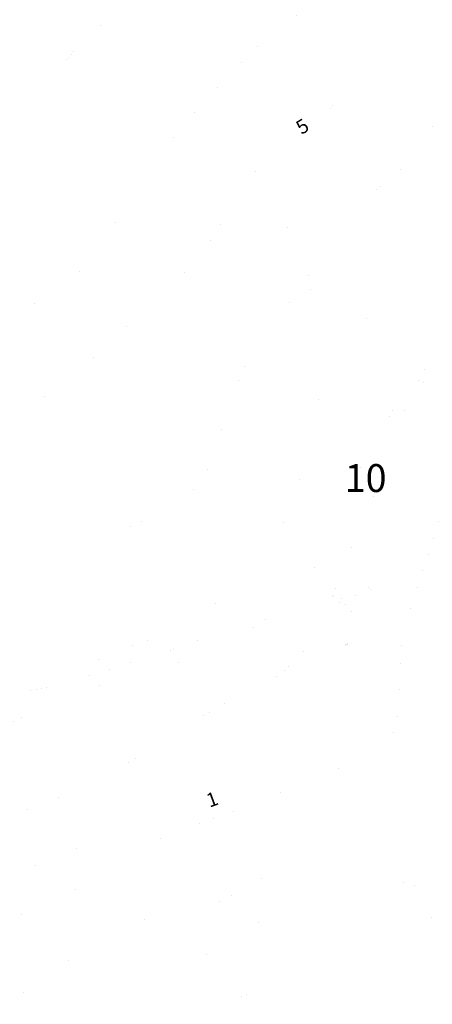
# Model space of a CAD drawing. Extents: x 46379297 to 47093411, y 72495927 to 73503007.
# Drawn here: x 46446912 to 46483868, y 72949457 to 73037744 of the extents above; entities that cross this region are included whole.
import ezdxf

# ---------------------------------------------------------------- set-up
doc = ezdxf.new("R2010")
doc.units = 0
doc.header["$MEASUREMENT"] = 0
for name, color, linetype, lineweight, plot in [('32', 7, 'Continuous', 0, False), ('33', 7, 'Continuous', 0, False), ('37', 7, 'Continuous', 0, False), ('4', 7, 'Continuous', 0, False), ('49', 7, 'Continuous', 0, False), ('5', 7, 'Continuous', 0, False), ('50', 7, 'Continuous', 0, False), ('57', 7, 'Continuous', 0, False), ('9', 7, 'Continuous', 0, False)]:
    doc.layers.add(name, color=color, linetype=linetype, lineweight=lineweight, plot=plot)

# ---------------------------------------------------------------- blocks, each defined once
blk = doc.blocks.new('TEXT_238')
at = {"color": 250}
blk.add_text('5', height=1250, rotation=32.00542, dxfattribs=at).set_placement((46472160, 73027399))
blk = doc.blocks.new('TEXT_242')
at = {"color": 251, "width": 0.990477}
blk.add_text('10', height=2500, dxfattribs=at).set_placement((46476023, 72995392))
blk = doc.blocks.new('TEXT_251')
at = {"color": 250}
blk.add_text('1', height=1250, rotation=20.32281, dxfattribs=at).set_placement((46463923, 72967083))

msp = doc.modelspace()

# ---------------------------------------------------------------- linework, layer by layer
at = {"layer": '32', "color": 251, "linetype": 'Continuous', "const_width": 0.18}
msp.add_lwpolyline([(46471483, 73016765.75, 4.603847021), (46470449.5, 73016765.75, 4.603847021)], format="xyb", dxfattribs=at)
at = {"layer": '33', "color": 7, "linetype": 'Continuous', "const_width": 0.18}
for points in [[(46484828, 72993863), (46482361, 72986300)], [(46476150, 72990533), (46475545, 72989322)], [(46477563, 72990533), (46476150, 72990533)], [(46478673, 72989524), (46477563, 72990533)], [(46475545, 72989322), (46475545, 72987606)], [(46479278, 72987405), (46478673, 72989524)], [(46475545, 72987606), (46475948, 72986395)], [(46479076, 72985588), (46479278, 72987405)], [(46475948, 72986395), (46475444, 72985084)], [(46482361, 72986300), (46481597, 72983806)], [(46478269, 72983570), (46479076, 72985588)], [(46471004, 72984680), (46469793, 72983873)], [(46472315, 72984377), (46471004, 72984680)], [(46474132, 72984579), (46472315, 72984377)], [(46475444, 72985084), (46474132, 72984579)], [(46469793, 72983873), (46469894, 72982763)], [(46481597, 72983806), (46481024, 72981278)], [(46469894, 72982763), (46471004, 72981855)], [(46476655, 72981955), (46478269, 72983570)], [(46474636, 72980946), (46476655, 72981955)], [(46471004, 72981855), (46472416, 72981148)], [(46472416, 72981148), (46474636, 72980946)], [(46481024, 72981278), (46480963, 72978872)], [(46480963, 72978872), (46480899, 72976464)], [(46480899, 72976464), (46480665, 72974548)], [(46480665, 72974548), (46480058, 72972870)], [(46480058, 72972870), (46478464, 72971794)], [(46478464, 72971794), (46476509, 72971023)], [(46476509, 72971023), (46474268, 72970078)], [(46474268, 72970078), (46472002, 72969186)], [(46472002, 72969186), (46468838, 72967870)], [(46468838, 72967870), (46465669, 72966566)], [(46465669, 72966566), (46460916, 72964941)], [(46460916, 72964941), (46456353, 72962977)], [(46456353, 72962977), (46454141, 72961384)], [(46454141, 72961384), (46451947, 72959755)], [(46451947, 72959755), (46446025, 72957044)]]:
    msp.add_lwpolyline(points, dxfattribs=at)
at = {"layer": '37', "color": 7, "linetype": 'Continuous', "const_width": 0.18}
for points in [[(46472348, 72962865), (46471132, 72962276)], [(46473786, 72963196), (46472348, 72962865)], [(46475218, 72963155), (46473786, 72963196)], [(46476306, 72962630), (46475218, 72963155)], [(46477359, 72961938), (46476306, 72962630)], [(46471132, 72962276), (46469959, 72961555)], [(46478293, 72961385), (46477359, 72961938)], [(46469959, 72961555), (46468404, 72960654)], [(46479248, 72960886), (46478293, 72961385)], [(46480782, 72960522), (46479248, 72960886)], [(46468404, 72960654), (46466844, 72959761)], [(46482278, 72960101), (46480782, 72960522)], [(46483150, 72959460), (46482278, 72960101)], [(46465416, 72958972), (46463954, 72958259)], [(46466844, 72959761), (46465416, 72958972)], [(46484001, 72958765), (46483150, 72959460)], [(46463954, 72958259), (46462311, 72957636)], [(46460617, 72957196), (46459156, 72957121)], [(46462311, 72957636), (46460617, 72957196)], [(46456087, 72956399), (46454989, 72955766)], [(46456885, 72956736), (46456087, 72956399)], [(46457707, 72956996), (46456885, 72956736)], [(46459156, 72957121), (46457707, 72956996)], [(46454989, 72955766), (46453927, 72955061)], [(46453927, 72955061), (46452405, 72954109)], [(46452405, 72954109), (46450917, 72953110)], [(46450917, 72953110), (46449594, 72952017)], [(46449594, 72952017), (46448249, 72950967)], [(46448249, 72950967), (46446316, 72950006)]]:
    msp.add_lwpolyline(points, dxfattribs=at)
at = {"layer": '4', "color": 251, "linetype": 'Continuous', "const_width": 0.18}
for points in [[(46474819.54, 72992979, 1), (46473738.46, 72992979, 1)], [(46473738.46, 72992979, 1), (46474819.54, 72992979, 1)]]:
    msp.add_lwpolyline(points, format="xyb", dxfattribs=at)
at = {"layer": '4', "color": 7, "linetype": 'Continuous', "const_width": 0.18}
for points in [[(46476854, 72985911.75), (46477634, 72987169.5)], [(46477634, 72987169.5), (46477643.75, 72987091.5)], [(46478492, 72987062.25), (46478599.25, 72987169.5)], [(46478540.75, 72986994), (46478599.25, 72987169.5)], [(46477244, 72986545.5), (46477341.5, 72986428.5)], [(46477341.5, 72986428.5), (46477439, 72986370)], [(46477439, 72986370), (46477634, 72986321.25)], [(46477634, 72986321.25), (46477819.25, 72986321.25)], [(46477643.75, 72987091.5), (46477663.25, 72987023.25)], [(46477663.25, 72987023.25), (46477692.5, 72986955)], [(46477692.5, 72986955), (46477741.25, 72986886.75)], [(46477741.25, 72986886.75), (46477790, 72986838)], [(46477790, 72986838), (46477858.25, 72986799)], [(46477819.25, 72986321.25), (46478072.75, 72986379.75)], [(46477858.25, 72986799), (46477946, 72986779.5)], [(46477946, 72986779.5), (46478014.25, 72986779.5)], [(46478014.25, 72986779.5), (46478102, 72986808.75)], [(46478072.75, 72986379.75), (46478248.25, 72986516.25)], [(46478102, 72986808.75), (46478150.75, 72986828.25)], [(46478150.75, 72986828.25), (46478267.75, 72986896.5)], [(46478248.25, 72986516.25), (46478453, 72986808.75)], [(46478267.75, 72986896.5), (46478384.75, 72986974.5)], [(46478384.75, 72986974.5), (46478492, 72987062.25)], [(46478453, 72986808.75), (46478540.75, 72986994)]]:
    msp.add_lwpolyline(points, dxfattribs=at)
for points in [[(46477351.25, 72985307.25, 1), (46476122.75, 72985307.25, 1)], [(46476122.75, 72985307.25, 1), (46477351.25, 72985307.25, 1)]]:
    msp.add_lwpolyline(points, format="xyb", dxfattribs=at)
at = {"layer": '49', "color": 7, "linetype": 'Continuous', "const_width": 0.18}
for points in [[(46482745, 73039272), (46481550, 73036948)], [(46455730, 73038691), (46451953, 73035116)], [(46468200, 73035306), (46472875, 73039066)], [(46481550, 73036948), (46480249, 73034721)], [(46451953, 73035116), (46448585, 73031264)], [(46463242, 73030207), (46468200, 73035306)], [(46480249, 73034721), (46478959, 73033492)], [(46478959, 73033492), (46477571, 73032341)], [(46477571, 73032341), (46476156, 73031070)], [(46448585, 73031264), (46447682, 73029246)], [(46476156, 73031070), (46474727, 73029815)], [(46460587, 73026992), (46463242, 73030207)], [(46474727, 73029815), (46474196, 73029403)], [(46447682, 73029246), (46446653, 73027361)], [(46484164, 73028669), (46483180, 73027152)], [(46458349, 73022151), (46460587, 73026992)], [(46483180, 73027152), (46482166, 73025660)], [(46470342, 73026339), (46468169, 73024260)], [(46471016, 73026884), (46470342, 73026339)], [(46482166, 73025660), (46481263, 73024561)], [(46468169, 73024260), (46466267, 73021959)], [(46481263, 73024561), (46480277, 73023542)], [(46480277, 73023542), (46478890, 73022553)], [(46478890, 73022553), (46477520, 73021556)], [(46455059, 73019196), (46458349, 73022151)], [(46466267, 73021959), (46465363, 73020287)], [(46477520, 73021556), (46476099, 73019736)], [(46465363, 73020287), (46464471, 73018604)], [(46451625, 73014220), (46455059, 73019196)], [(46476099, 73019736), (46474836, 73017759)], [(46464471, 73018604), (46462975, 73016596)], [(46474836, 73017759), (46472729, 73014688)], [(46482632, 73016756), (46483871, 73017673)], [(46462975, 73016596), (46461302, 73014723)], [(46481080, 73014804), (46482632, 73016756)], [(46461302, 73014723), (46459374, 73012892)], [(46472729, 73014688), (46470554, 73011669)], [(46479625, 73012741), (46481080, 73014804)], [(46445322, 73010608), (46451625, 73014220)], [(46459374, 73012892), (46457383, 73011119)], [(46478510, 73011593), (46479625, 73012741)], [(46457383, 73011119), (46455229, 73009010)], [(46470554, 73011669), (46469084, 73009961)], [(46477430, 73010421), (46478510, 73011593)], [(46476489, 73009006), (46477430, 73010421)], [(46469084, 73009961), (46467701, 73008209)], [(46455229, 73009010), (46453024, 73006964)], [(46475639, 73007524), (46476489, 73009006)], [(46467701, 73008209), (46466046, 73004252)], [(46474659, 73005854), (46475639, 73007524)], [(46453024, 73006964), (46451086, 73005162)], [(46483996, 73006991), (46482883, 73004716)], [(46473810, 73004128), (46474659, 73005854)], [(46451086, 73005162), (46448906, 73003870)], [(46466046, 73004252), (46464740, 73000083)], [(46473260, 73002321), (46473810, 73004128)], [(46482883, 73004716), (46481941, 73002327)], [(46447839, 73003684), (46445961, 73001924)], [(46448370, 73003779), (46447839, 73003684)], [(46448906, 73003870), (46448370, 73003779)], [(46472829, 73000469), (46473260, 73002321)], [(46481941, 73002327), (46480871, 73000000)], [(46472740, 73000000), (46472829, 73000469)], [(46464710, 73000000), (46464050, 72998138)], [(46464710, 73000000), (46464050, 72998138)], [(46464740, 73000083), (46464710, 73000000)], [(46472297, 72997666), (46472740, 73000000)], [(46472297, 72997666), (46472740, 73000000)], [(46480871, 72999999), (46479616, 72997270)], [(46480871, 72999999), (46479616, 72997270)], [(46464050, 72998138), (46463152, 72996332)], [(46464050, 72998138), (46463152, 72996332)], [(46471616, 72994921), (46472297, 72997666)], [(46471616, 72994921), (46472297, 72997666)], [(46479616, 72997270), (46477356, 72992186)], [(46479616, 72997270), (46477356, 72992186)], [(46463152, 72996332), (46462096, 72995159)], [(46463152, 72996332), (46462096, 72995159)], [(46462096, 72995159), (46460861, 72994161)], [(46462096, 72995159), (46460861, 72994161)], [(46470628, 72992784), (46471616, 72994921)], [(46470628, 72992784), (46471616, 72994921)], [(46460861, 72994161), (46459005, 72993259)], [(46460861, 72994161), (46459005, 72993259)], [(46459005, 72993259), (46457075, 72992455)], [(46459005, 72993259), (46457075, 72992455)], [(46469468, 72990717), (46470628, 72992784)], [(46469468, 72990717), (46470628, 72992784)], [(46457075, 72992455), (46454985, 72991100)], [(46457075, 72992455), (46454985, 72991100)], [(46477356, 72992186), (46476215, 72989352)], [(46477356, 72992186), (46476215, 72989352)], [(46454985, 72991100), (46452910, 72989714)], [(46454985, 72991100), (46452910, 72989714)], [(46468761, 72989409), (46469468, 72990717)], [(46468761, 72989409), (46469468, 72990717)], [(46452910, 72989714), (46450565, 72988538)], [(46452910, 72989714), (46450565, 72988538)], [(46467949, 72988186), (46468761, 72989409)], [(46467949, 72988186), (46468761, 72989409)], [(46476215, 72989352), (46475118, 72986501)], [(46476215, 72989352), (46475118, 72986501)], [(46450565, 72988538), (46448217, 72987371)], [(46450565, 72988538), (46448217, 72987371)], [(46466574, 72986962), (46467949, 72988186)], [(46466574, 72986962), (46467949, 72988186)], [(46448217, 72987371), (46444125, 72984765)], [(46448217, 72987371), (46444125, 72984765)], [(46482998, 72985325), (46483873, 72987446)], [(46482998, 72985325), (46483873, 72987446)], [(46465050, 72985873), (46466574, 72986962)], [(46465050, 72985873), (46466574, 72986962)], [(46475118, 72986501), (46474548, 72984779)], [(46475118, 72986501), (46474548, 72984779)], [(46463749, 72984853), (46465050, 72985873)], [(46463749, 72984853), (46465050, 72985873)], [(46462400, 72983910), (46463749, 72984853)], [(46462400, 72983910), (46463749, 72984853)], [(46474548, 72984779), (46473870, 72983124)], [(46474548, 72984779), (46473870, 72983124)], [(46481976, 72982665), (46482998, 72985325)], [(46481976, 72982665), (46482998, 72985325)], [(46460871, 72983107), (46462400, 72983910)], [(46460871, 72983107), (46462400, 72983910)], [(46459281, 72982419), (46460871, 72983107)], [(46459281, 72982419), (46460871, 72983107)], [(46473870, 72983124), (46472262, 72980925)], [(46473870, 72983124), (46472262, 72980925)], [(46457510, 72981802), (46459281, 72982419)], [(46457510, 72981802), (46459281, 72982419)], [(46482189, 72980894), (46481976, 72982665)], [(46482189, 72980894), (46481976, 72982665)], [(46453840, 72980298), (46455738, 72981186)], [(46453840, 72980298), (46455738, 72981186)], [(46455738, 72981186), (46457510, 72981802)], [(46455738, 72981186), (46457510, 72981802)], [(46451967, 72979350), (46453840, 72980298)], [(46451967, 72979350), (46453840, 72980298)], [(46472262, 72980925), (46470249, 72979066)], [(46472262, 72980925), (46470249, 72979066)], [(46482626, 72980893), (46482189, 72980894)], [(46482626, 72980893), (46482189, 72980894)], [(46483066, 72980894), (46482626, 72980893)], [(46483066, 72980894), (46482626, 72980893)], [(46483314, 72978968), (46483066, 72980894)], [(46483314, 72978968), (46483066, 72980894)], [(46470249, 72979066), (46467839, 72977642)], [(46470249, 72979066), (46467839, 72977642)], [(46482114, 72976104), (46483314, 72978968)], [(46482114, 72976104), (46483314, 72978968)], [(46467839, 72977642), (46465283, 72976398)], [(46467839, 72977642), (46465283, 72976398)], [(46445660, 72974343), (46448848, 72976286)], [(46445660, 72974343), (46448848, 72976286)], [(46465283, 72976398), (46463398, 72975354)], [(46465283, 72976398), (46463398, 72975354)], [(46481413, 72974475), (46482114, 72976104)], [(46481413, 72974475), (46482114, 72976104)], [(46463398, 72975354), (46461534, 72974275)], [(46463398, 72975354), (46461534, 72974275)], [(46461534, 72974275), (46459271, 72972809)], [(46461534, 72974275), (46459271, 72972809)], [(46480436, 72973107), (46481413, 72974475)], [(46480436, 72973107), (46481413, 72974475)], [(46478290, 72972246), (46480436, 72973107)], [(46478290, 72972246), (46480436, 72973107)], [(46459271, 72972809), (46457015, 72971332)], [(46459271, 72972809), (46457015, 72971332)], [(46475794, 72971893), (46478290, 72972246)], [(46475794, 72971893), (46478290, 72972246)], [(46457015, 72971332), (46454988, 72970071)], [(46457015, 72971332), (46454988, 72970071)], [(46470192, 72970268), (46472103, 72971366)], [(46470192, 72970268), (46472103, 72971366)], [(46472103, 72971366), (46473922, 72971690)], [(46472103, 72971366), (46473922, 72971690)], [(46473922, 72971690), (46475794, 72971893)], [(46473922, 72971690), (46475794, 72971893)], [(46454988, 72970071), (46452903, 72968925)], [(46454988, 72970071), (46452903, 72968925)], [(46468342, 72968989), (46470192, 72970268)], [(46468342, 72968989), (46470192, 72970268)], [(46452903, 72968925), (46451044, 72968159)], [(46452903, 72968925), (46451044, 72968159)], [(46449545, 72967781), (46448129, 72967244)], [(46449545, 72967781), (46448129, 72967244)], [(46451044, 72968159), (46449545, 72967781)], [(46451044, 72968159), (46449545, 72967781)], [(46448129, 72967244), (46447521, 72966810)], [(46448129, 72967244), (46447521, 72966810)], [(46446939, 72966332), (46446018, 72965487)], [(46446939, 72966332), (46446018, 72965487)], [(46447521, 72966810), (46446939, 72966332)], [(46447521, 72966810), (46446939, 72966332)], [(46455083, 72964424), (46461843, 72966438)], [(46455083, 72964424), (46461843, 72966438)], [(46452145, 72963441), (46455083, 72964424)], [(46452145, 72963441), (46455083, 72964424)], [(46449246, 72962363), (46452145, 72963441)], [(46449246, 72962363), (46452145, 72963441)], [(46445979, 72960824), (46447618, 72961575)], [(46445979, 72960824), (46447618, 72961575)], [(46447618, 72961575), (46449246, 72962363)], [(46447618, 72961575), (46449246, 72962363)]]:
    msp.add_lwpolyline(points, dxfattribs=at)
at = {"layer": '50', "color": 7, "linetype": 'Continuous', "const_width": 0.18}
for points in [[(46461275, 73014258), (46462043.245, 73013617.84)], [(46472443, 73013854), (46473296.982, 73013333.697)], [(46449540, 73012478), (46450226.74, 73011751.097)], [(46477541, 73010698), (46478396.952, 73010180.947)]]:
    msp.add_lwpolyline(points, dxfattribs=at)
at = {"layer": '57', "color": 17, "linetype": 'Continuous', "const_width": 0.18}
for points in [[(46471980.516, 72959827.139), (46471283.026, 72959423.341)], [(46471980.516, 72959827.139), (46471283.026, 72959423.341)], [(46471731.916, 72958362.182), (46471980.516, 72959827.139)], [(46471731.916, 72958362.182), (46471980.516, 72959827.139)], [(46471283.026, 72959423.341), (46471731.916, 72958362.182)], [(46471283.026, 72959423.341), (46471731.916, 72958362.182)], [(46468910.988, 72957223.516), (46467934.957, 72956611.204)], [(46468910.988, 72957223.516), (46467934.957, 72956611.204)], [(46469420.811, 72956599.317), (46468910.988, 72957223.516)], [(46469420.811, 72956599.317), (46468910.988, 72957223.516)], [(46482726.651, 72957433.884), (46483844.349, 72956454.774)], [(46483865.72, 72957260.434), (46482726.651, 72957433.884)], [(46482726.651, 72957433.884), (46483844.349, 72956454.774)], [(46483865.72, 72957260.434), (46482726.651, 72957433.884)], [(46483844.349, 72956454.774), (46483865.72, 72957260.434)], [(46483844.349, 72956454.774), (46483865.72, 72957260.434)], [(46467934.957, 72956611.204), (46469420.811, 72956599.317)], [(46467934.957, 72956611.204), (46469420.811, 72956599.317)], [(46464399, 72954454.4), (46463427.9, 72953834.3)], [(46464399, 72954454.4), (46463427.9, 72953834.3)], [(46463427.9, 72953834.3), (46464913.8, 72953834.3)], [(46463427.9, 72953834.3), (46464913.8, 72953834.3)], [(46464913.8, 72953834.3), (46464399, 72954454.4)], [(46464913.8, 72953834.3), (46464399, 72954454.4)], [(46473062, 72954233.4), (46472090.9, 72953613.3)], [(46473062, 72954233.4), (46472090.9, 72953613.3)], [(46472090.9, 72953613.3), (46473576.8, 72953613.3)], [(46472090.9, 72953613.3), (46473576.8, 72953613.3)], [(46473576.8, 72953613.3), (46473062, 72954233.4)], [(46473576.8, 72953613.3), (46473062, 72954233.4)], [(46467133, 72950413.4), (46466161.9, 72949793.3)], [(46467133, 72950413.4), (46466161.9, 72949793.3)], [(46467647.8, 72949793.3), (46467133, 72950413.4)], [(46467647.8, 72949793.3), (46467133, 72950413.4)], [(46449620, 72950077.4), (46448648.9, 72949457.3)], [(46449620, 72950077.4), (46448648.9, 72949457.3)], [(46448648.9, 72949457.3), (46450134.8, 72949457.3)], [(46448648.9, 72949457.3), (46450134.8, 72949457.3)], [(46450134.8, 72949457.3), (46449620, 72950077.4)], [(46450134.8, 72949457.3), (46449620, 72950077.4)], [(46466161.9, 72949793.3), (46467647.8, 72949793.3)], [(46466161.9, 72949793.3), (46467647.8, 72949793.3)]]:
    msp.add_lwpolyline(points, dxfattribs=at)
at = {"layer": '9', "color": 250, "linetype": 'Continuous', "const_width": 0.18}
for points in [[(46484621, 73011363), (46480345, 73002797)], [(46482960, 73006004), (46484234, 73008444)], [(46481758, 73003523), (46482960, 73006004)], [(46480206, 73000000), (46481758, 73003523)], [(46480345, 73002797), (46478774, 73000000)], [(46478774, 73000000), (46475674, 72994478)], [(46479940, 72999396), (46480206, 73000000)], [(46477913, 72995397), (46479940, 72999396)], [(46476517, 72993462), (46477913, 72995397)], [(46475674, 72994478), (46473576, 72991322)], [(46475088, 72991544), (46476517, 72993462)], [(46473576, 72991322), (46471253, 72988357)], [(46473677, 72989135), (46475088, 72991544)], [(46472148, 72986833), (46473677, 72989135)], [(46471253, 72988357), (46468035, 72985236)], [(46470413, 72985118), (46472148, 72986833)], [(46468035, 72985236), (46464381, 72982703)], [(46468479, 72983611), (46470413, 72985118)], [(46466348, 72982258), (46468479, 72983611)], [(46464381, 72982703), (46461044, 72981378)], [(46464088, 72981134), (46466348, 72982258)], [(46461044, 72981378), (46457558, 72980333)], [(46461890, 72980357), (46464088, 72981134)], [(46457558, 72980333), (46453573, 72979024)], [(46459642, 72979697), (46461890, 72980357)], [(46455805, 72978562), (46459642, 72979697)], [(46453573, 72979024), (46449539, 72977901)], [(46451952, 72977483), (46455805, 72978562)], [(46447258, 72977473), (46444976, 72977047)], [(46449539, 72977901), (46447258, 72977473)], [(46449180, 72976713), (46451952, 72977483)], [(46446400, 72975977), (46449180, 72976713)]]:
    msp.add_lwpolyline(points, dxfattribs=at)

# ---------------------------------------------------------------- block references
at = {"layer": '5'}
msp.add_blockref('TEXT_242', (0, 0), dxfattribs=at)
at = {"layer": '50'}
for name in ['TEXT_238', 'TEXT_251']:
    msp.add_blockref(name, (0, 0), dxfattribs=at)

doc.saveas('drawing.dxf')
